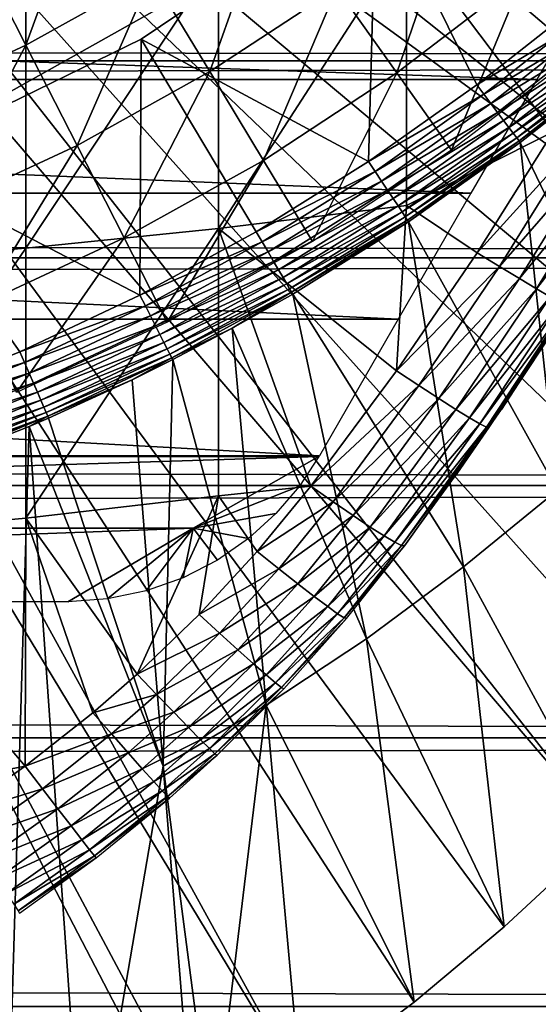
# Model space of a CAD drawing. Extents: x 0 to 764, y 0 to 1505.
# Drawn here: x 688 to 692, y 75 to 82 of the extents above; entities that cross this region are included whole.
import ezdxf

# ---------------------------------------------------------------- set-up
doc = ezdxf.new("R2010")
doc.units = 0
doc.header["$MEASUREMENT"] = 0
doc.layers.get('0').update_dxf_attribs({"linetype": 'CONTINUOUS'})

msp = doc.modelspace()

# ---------------------------------------------------------------- linework, layer by layer
for points in [[(685.054321, 88.138458, 0.052415), (696.095276, 81.703194, 0.052415), (684.81488, 87.625031, 0.052415)], [(685.054321, 88.138458, 0.052415), (696.53772, 82.595833, 0.052415), (696.095276, 81.703194, 0.052415)], [(684.81488, 87.625031, 0.052415), (695.116272, 80.009338, 0.052415), (684.489929, 87.160942, 0.052415)], [(696.095276, 81.703194, 0.052415), (695.618896, 80.836647, 0.052415), (684.81488, 87.625031, 0.052415)], [(684.81488, 87.625031, 0.052415), (695.618896, 80.836647, 0.052415), (695.116272, 80.009338, 0.052415)], [(684.489929, 87.160942, 0.052415), (694.541687, 79.154007, 0.052415), (684.089417, 86.760399, 0.052415)], [(684.489929, 87.160942, 0.052415), (695.116272, 80.009338, 0.052415), (694.541687, 79.154007, 0.052415)], [(684.089417, 86.760399, 0.052415), (692.213013, 76.415901, 0.052415), (683.625305, 86.43544, 0.052415)], [(684.089417, 86.760399, 0.052415), (694.541687, 79.154007, 0.052415), (694.018799, 78.446747, 0.052415)], [(684.089417, 86.760399, 0.052415), (694.018799, 78.446747, 0.052415), (693.472229, 77.770111, 0.052415)], [(693.472229, 77.770111, 0.052415), (692.811279, 77.026367, 0.052415), (684.089417, 86.760399, 0.052415)], [(684.089417, 86.760399, 0.052415), (692.811279, 77.026367, 0.052415), (692.213013, 76.415901, 0.052415)], [(690.100708, 74.65696, 0.052415), (683.111877, 86.19606, 0.052415), (683.625305, 86.43544, 0.052415)], [(690.100708, 74.65696, 0.052415), (683.625305, 86.43544, 0.052415), (690.882202, 75.24192, 0.052415)], [(683.625305, 86.43544, 0.052415), (692.213013, 76.415901, 0.052415), (691.50238, 75.759407, 0.052415)], [(683.625305, 86.43544, 0.052415), (691.50238, 75.759407, 0.052415), (690.882202, 75.24192, 0.052415)], [(683.111877, 86.19606, 0.052415), (689.493896, 74.250343, 0.052415), (689.367798, 74.17083, 0.052415)], [(689.493896, 74.250343, 0.052415), (683.111877, 86.19606, 0.052415), (690.100708, 74.65696, 0.052415)], [(689.367798, 74.17083, 0.052415), (688.614807, 73.73011, 0.052415), (683.111877, 86.19606, 0.052415)], [(683.111877, 86.19606, 0.052415), (688.614807, 73.73011, 0.052415), (688.059814, 73.44091, 0.052415)], [(688.206421, 81.83503, 58.629669), (687.828308, 82.576157, 57.776089), (688.641418, 83.028793, 57.776089)], [(688.206421, 81.83503, 58.629669), (688.641418, 83.028793, 57.776089), (689.072205, 82.316994, 58.629669)], [(692.051086, 81.809036, 61.486061), (691.636108, 82.312576, 60.488522), (692.458191, 83.04203, 60.488522)], [(689.000305, 81.875679, 50.052422), (690.568115, 81.033234, 50.052422), (690.619629, 82.96788, 50.052422)], [(689.000305, 81.875679, 5.052418), (689.000305, 81.875679, 50.052422), (690.619629, 82.96788, 5.052418)], [(690.619629, 82.96788, 5.052418), (689.000305, 81.875679, 50.052422), (690.619629, 82.96788, 50.052422)], [(690.619629, 82.96788, 50.052422), (690.568115, 81.033234, 50.052422), (691.313782, 81.562401, 50.052422)], [(692.509399, 82.562332, 50.052422), (690.619629, 82.96788, 50.052422), (691.810608, 81.953407, 50.052422)], [(690.619629, 82.96788, 50.052422), (691.313782, 81.562401, 50.052422), (691.810608, 81.953407, 50.052422)], [(689.473694, 81.653709, 59.535069), (689.072205, 82.316994, 58.629669), (689.900818, 82.860588, 58.629669)], [(689.473694, 81.653709, 59.535069), (689.900818, 82.860588, 58.629669), (690.349304, 82.22818, 59.535069)], [(690.763184, 81.644653, 60.488522), (690.349304, 82.22818, 59.535069), (691.180908, 82.864517, 59.535069)], [(690.763184, 81.644653, 60.488522), (691.180908, 82.864517, 59.535069), (691.636108, 82.312576, 60.488522)], [(41.067299, 81.726547, 74.18013), (722.933289, 81.726547, 74.18013), (722.933289, 82.826378, 72.609467)], [(41.067299, 81.726547, 74.18013), (722.933289, 82.826378, 72.609467), (41.067299, 82.826378, 72.609467)], [(41.067299, 82.826378, 61.60947), (722.933289, 82.826378, 61.60947), (722.933289, 81.726547, 60.038799)], [(41.067299, 82.826378, 61.60947), (722.933289, 81.726547, 60.038799), (41.067299, 81.726547, 60.038799)], [(690.830383, 82.577232, 85.720261), (691.840515, 81.238632, 84.83342), (692.09198, 82.736488, 85.140358)], [(687.307983, 81.416962, 58.629669), (687.828308, 82.576157, 57.776089), (688.206421, 81.83503, 58.629669)], [(689.533081, 82.439537, 86.221733), (689.533081, 80.571289, 85.663719), (690.830383, 82.577232, 85.720261)], [(690.830383, 82.577232, 85.720261), (689.533081, 80.571289, 85.663719), (690.830383, 80.73127, 85.168892)], [(690.830383, 82.577232, 85.720261), (690.830383, 80.73127, 85.168892), (691.840515, 81.238632, 84.83342)], [(688.205383, 82.324028, 86.642754), (688.205383, 80.437057, 86.079163), (689.533081, 82.439537, 86.221733)], [(689.533081, 82.439537, 86.221733), (688.205383, 80.437057, 86.079163), (689.533081, 80.571289, 85.663719)], [(686.8526, 82.231041, 86.981621), (686.8526, 80.329063, 86.413551), (688.205383, 82.324028, 86.642754)], [(688.205383, 82.324028, 86.642754), (686.8526, 80.329063, 86.413551), (688.205383, 80.437057, 86.079163)], [(688.031311, 81.47657, 58.901272), (688.031311, 81.47657, 14.10947), (689.583191, 82.350609, 14.10947)], [(688.031311, 81.47657, 58.901272), (689.583191, 82.350609, 14.10947), (689.583191, 82.350609, 58.901272)], [(688.558777, 81.144333, 59.535069), (688.206421, 81.83503, 58.629669), (689.072205, 82.316994, 58.629669)], [(688.558777, 81.144333, 59.535069), (689.072205, 82.316994, 58.629669), (689.473694, 81.653709, 59.535069)], [(691.140686, 81.112381, 61.486061), (690.763184, 81.644653, 60.488522), (691.636108, 82.312576, 60.488522)], [(691.140686, 81.112381, 61.486061), (691.636108, 82.312576, 60.488522), (692.051086, 81.809036, 61.486061)], [(671.872986, 82.292908, 77.361137), (692.127625, 82.292908, 77.361137), (691.727295, 81.599586, 78.284912)], [(671.872986, 82.292908, 77.361137), (691.727295, 81.599586, 78.284912), (672.273193, 81.599586, 78.284912)], [(689.844177, 81.041687, 60.488522), (689.473694, 81.653709, 59.535069), (690.349304, 82.22818, 59.535069)], [(689.844177, 81.041687, 60.488522), (690.349304, 82.22818, 59.535069), (690.763184, 81.644653, 60.488522)], [(691.862915, 81.889633, 50.04557), (691.810608, 81.953407, 50.052422), (691.313782, 81.562401, 50.052422)], [(688.992798, 80.112343, 50.052422), (689.000305, 81.875679, 50.052422), (687.244812, 81.019524, 50.052422)], [(687.244812, 81.019524, 5.052418), (687.244812, 81.019524, 50.052422), (689.000305, 81.875679, 5.052418)], [(689.000305, 81.875679, 5.052418), (687.244812, 81.019524, 50.052422), (689.000305, 81.875679, 50.052422)], [(687.609314, 80.702538, 59.535069), (687.307983, 81.416962, 58.629669), (688.206421, 81.83503, 58.629669)], [(687.609314, 80.702538, 59.535069), (688.206421, 81.83503, 58.629669), (688.558777, 81.144333, 59.535069)], [(688.992798, 80.112343, 50.052422), (689.794189, 80.549721, 50.052422), (689.000305, 81.875679, 50.052422)], [(689.000305, 81.875679, 50.052422), (689.794189, 80.549721, 50.052422), (690.568115, 81.033234, 50.052422)], [(691.862915, 81.889633, 50.04557), (691.313782, 81.562401, 50.052422), (691.363281, 81.496719, 50.045609)], [(691.363281, 81.496719, 50.045609), (691.913818, 81.827637, 50.025219), (691.862915, 81.889633, 50.04557)], [(691.363281, 81.496719, 50.045609), (691.411499, 81.432938, 50.02536), (691.913818, 81.827637, 50.025219)], [(691.411499, 81.432938, 50.02536), (691.961792, 81.769112, 49.99192), (691.913818, 81.827637, 50.025219)], [(691.411499, 81.432938, 50.02536), (691.457092, 81.372498, 49.992229), (691.961792, 81.769112, 49.99192)], [(691.457092, 81.372498, 49.992229), (692.005676, 81.715584, 49.946579), (691.961792, 81.769112, 49.99192)], [(41.067299, 80.370659, 75.53595), (722.933289, 80.370659, 75.53595), (722.933289, 81.726547, 74.18013)], [(41.067299, 80.370659, 75.53595), (722.933289, 81.726547, 74.18013), (41.067299, 81.726547, 74.18013)], [(41.067299, 81.726547, 60.038799), (722.933289, 81.726547, 60.038799), (722.933289, 80.370659, 58.68298)], [(41.067299, 81.726547, 60.038799), (722.933289, 80.370659, 58.68298), (41.067299, 80.370659, 58.68298)], [(691.457092, 81.372498, 49.992229), (691.498718, 81.317421, 49.947109), (692.005676, 81.715584, 49.946579)], [(691.498718, 81.317421, 49.947109), (692.044312, 81.668617, 49.89045), (692.005676, 81.715584, 49.946579)], [(688.883911, 80.507042, 60.488522), (688.558777, 81.144333, 59.535069), (689.473694, 81.653709, 59.535069)], [(688.883911, 80.507042, 60.488522), (689.473694, 81.653709, 59.535069), (689.844177, 81.041687, 60.488522)], [(690.182129, 80.483437, 61.486061), (689.844177, 81.041687, 60.488522), (690.763184, 81.644653, 60.488522)], [(690.182129, 80.483437, 61.486061), (690.763184, 81.644653, 60.488522), (691.140686, 81.112381, 61.486061)], [(691.498718, 81.317421, 49.947109), (691.535278, 81.268913, 49.891251), (692.044312, 81.668617, 49.89045)], [(691.535278, 81.268913, 49.891251), (692.076416, 81.629402, 49.825062), (692.044312, 81.668617, 49.89045)], [(691.535278, 81.268913, 49.891251), (691.565918, 81.228378, 49.826149), (692.076416, 81.629402, 49.825062)], [(691.565918, 81.228378, 49.826149), (692.101318, 81.599121, 49.752201), (692.076416, 81.629402, 49.825062)], [(672.273193, 81.599586, 78.284912), (691.727295, 81.599586, 78.284912), (691.274292, 80.814957, 79.13237)], [(672.273193, 81.599586, 78.284912), (691.274292, 80.814957, 79.13237), (672.726318, 80.814957, 79.13237)], [(691.363281, 81.496719, 50.045609), (691.313782, 81.562401, 50.052422), (690.568115, 81.033234, 50.052422)], [(691.565918, 81.228378, 49.826149), (691.5896, 81.197021, 49.753601), (692.101318, 81.599121, 49.752201)], [(691.5896, 81.197021, 49.753601), (692.118286, 81.578491, 49.67387), (692.101318, 81.599121, 49.752201)], [(691.5896, 81.197021, 49.753601), (691.605713, 81.175568, 49.67556), (692.118286, 81.578491, 49.67387)], [(691.605713, 81.175568, 49.67556), (692.12677, 81.568123, 49.59222), (692.118286, 81.578491, 49.67387)], [(691.605713, 81.175568, 49.67556), (691.614014, 81.164719, 49.594181), (692.12677, 81.568123, 49.59222)], [(692.494202, 79.334381, 24.98118), (692.12677, 81.568123, 49.59222), (691.614014, 81.164719, 49.594181)], [(691.363281, 81.496719, 50.045609), (690.568115, 81.033234, 50.052422), (690.613525, 80.965042, 50.045658)], [(690.613525, 80.965042, 50.045658), (691.411499, 81.432938, 50.02536), (691.363281, 81.496719, 50.045609)], [(690.613525, 80.965042, 50.045658), (690.657715, 80.898643, 50.025558), (691.411499, 81.432938, 50.02536)], [(690.657715, 80.898643, 50.025558), (691.457092, 81.372498, 49.992229), (691.411499, 81.432938, 50.02536)], [(690.657715, 80.898643, 50.025558), (690.699524, 80.835938, 49.992661), (691.457092, 81.372498, 49.992229)], [(690.699524, 80.835938, 49.992661), (691.498718, 81.317421, 49.947109), (691.457092, 81.372498, 49.992229)], [(690.699524, 80.835938, 49.992661), (690.737793, 80.778603, 49.947868), (691.498718, 81.317421, 49.947109)], [(690.737793, 80.778603, 49.947868), (691.535278, 81.268913, 49.891251), (691.498718, 81.317421, 49.947109)], [(690.737793, 80.778603, 49.947868), (690.771423, 80.72805, 49.892368), (691.535278, 81.268913, 49.891251)], [(690.771423, 80.72805, 49.892368), (691.565918, 81.228378, 49.826149), (691.535278, 81.268913, 49.891251)], [(690.771423, 80.72805, 49.892368), (690.799622, 80.685852, 49.82769), (691.565918, 81.228378, 49.826149)], [(690.799622, 80.685852, 49.82769), (691.5896, 81.197021, 49.753601), (691.565918, 81.228378, 49.826149)], [(691.840515, 81.238632, 84.83342), (690.830383, 80.73127, 85.168892), (691.316772, 80.405472, 84.83007)], [(691.316772, 80.405472, 84.83007), (691.994995, 81.14994, 84.705994), (691.840515, 81.238632, 84.83342)], [(690.799622, 80.685852, 49.82769), (690.821411, 80.652946, 49.755562), (691.5896, 81.197021, 49.753601)], [(690.821411, 80.652946, 49.755562), (691.605713, 81.175568, 49.67556), (691.5896, 81.197021, 49.753601)], [(690.821411, 80.652946, 49.755562), (690.836487, 80.630417, 49.67794), (691.605713, 81.175568, 49.67556)], [(690.836487, 80.630417, 49.67794), (691.614014, 81.164719, 49.594181), (691.605713, 81.175568, 49.67556)], [(690.836487, 80.630417, 49.67794), (690.844299, 80.618736, 49.59692), (691.614014, 81.164719, 49.594181)], [(691.870728, 78.76992, 24.98118), (691.614014, 81.164719, 49.594181), (690.844299, 80.618736, 49.59692)], [(691.471313, 80.310341, 84.703163), (691.994995, 81.14994, 84.705994), (691.316772, 80.405472, 84.83007)], [(691.471313, 80.310341, 84.703163), (692.131775, 81.071854, 84.554008), (691.994995, 81.14994, 84.705994)], [(692.494202, 79.334381, 24.98118), (691.614014, 81.164719, 49.594181), (691.870728, 78.76992, 24.98118)], [(687.88739, 80.043442, 60.488522), (687.609314, 80.702538, 59.535069), (688.558777, 81.144333, 59.535069)], [(687.88739, 80.043442, 60.488522), (688.558777, 81.144333, 59.535069), (688.883911, 80.507042, 60.488522)], [(687.244812, 81.019524, 50.052422), (687.308899, 79.379799, 50.052422), (688.164307, 79.722054, 50.052422)], [(687.244812, 81.019524, 50.052422), (688.164307, 79.722054, 50.052422), (688.992798, 80.112343, 50.052422)], [(689.180481, 79.925781, 61.486061), (688.883911, 80.507042, 60.488522), (689.844177, 81.041687, 60.488522)], [(689.180481, 79.925781, 61.486061), (689.844177, 81.041687, 60.488522), (690.182129, 80.483437, 61.486061)], [(690.613525, 80.965042, 50.045658), (690.568115, 81.033234, 50.052422), (689.794189, 80.549721, 50.052422)], [(691.608582, 80.226662, 84.550941), (692.131775, 81.071854, 84.554008), (691.471313, 80.310341, 84.703163)], [(691.608582, 80.226662, 84.550941), (692.248108, 81.005692, 84.380699), (692.131775, 81.071854, 84.554008)], [(690.613525, 80.965042, 50.045658), (689.794189, 80.549721, 50.052422), (689.835388, 80.479149, 50.0457)], [(689.835388, 80.479149, 50.0457), (690.657715, 80.898643, 50.025558), (690.613525, 80.965042, 50.045658)], [(691.725708, 80.156326, 84.376717), (692.248108, 81.005692, 84.380699), (691.608582, 80.226662, 84.550941)], [(691.725708, 80.156326, 84.376717), (692.341492, 80.953117, 84.189774), (692.248108, 81.005692, 84.380699)], [(691.820007, 80.100662, 84.184288), (692.341492, 80.953117, 84.189774), (691.725708, 80.156326, 84.376717)], [(689.835388, 80.479149, 50.0457), (689.875488, 80.410599, 50.025749), (690.657715, 80.898643, 50.025558)], [(689.875488, 80.410599, 50.025749), (690.699524, 80.835938, 49.992661), (690.657715, 80.898643, 50.025558)], [(672.726318, 80.814957, 79.13237), (691.274292, 80.814957, 79.13237), (690.773315, 79.947227, 79.894508)], [(672.726318, 80.814957, 79.13237), (690.773315, 79.947227, 79.894508), (673.227295, 79.947227, 79.894508)], [(689.875488, 80.410599, 50.025749), (689.913391, 80.345749, 49.99308), (690.699524, 80.835938, 49.992661)], [(689.913391, 80.345749, 49.99308), (690.737793, 80.778603, 49.947868), (690.699524, 80.835938, 49.992661)], [(689.913391, 80.345749, 49.99308), (689.94812, 80.286263, 49.948582), (690.737793, 80.778603, 49.947868)], [(689.94812, 80.286263, 49.948582), (690.771423, 80.72805, 49.892368), (690.737793, 80.778603, 49.947868)], [(690.759888, 79.591164, 84.815407), (690.830383, 80.73127, 85.168892), (689.533081, 80.571289, 85.663719)], [(689.94812, 80.286263, 49.948582), (689.978699, 80.234047, 49.89344), (690.771423, 80.72805, 49.892368)], [(689.978699, 80.234047, 49.89344), (690.799622, 80.685852, 49.82769), (690.771423, 80.72805, 49.892368)], [(689.978699, 80.234047, 49.89344), (690.004272, 80.190178, 49.82914), (690.799622, 80.685852, 49.82769)], [(690.004272, 80.190178, 49.82914), (690.821411, 80.652946, 49.755562), (690.799622, 80.685852, 49.82769)], [(691.316772, 80.405472, 84.83007), (690.830383, 80.73127, 85.168892), (690.759888, 79.591164, 84.815407)], [(690.004272, 80.190178, 49.82914), (690.024292, 80.155968, 49.75742), (690.821411, 80.652946, 49.755562)], [(690.024292, 80.155968, 49.75742), (690.836487, 80.630417, 49.67794), (690.821411, 80.652946, 49.755562)], [(690.024292, 80.155968, 49.75742), (690.038086, 80.13237, 49.680191), (690.836487, 80.630417, 49.67794)], [(690.038086, 80.13237, 49.680191), (690.844299, 80.618736, 49.59692), (690.836487, 80.630417, 49.67794)], [(690.038086, 80.13237, 49.680191), (690.04541, 80.119972, 49.599529), (690.844299, 80.618736, 49.59692)], [(691.223694, 78.239677, 24.98118), (690.844299, 80.618736, 49.59692), (690.04541, 80.119972, 49.599529)], [(691.870728, 78.76992, 24.98118), (690.844299, 80.618736, 49.59692), (691.223694, 78.239677, 24.98118)], [(688.205383, 80.437057, 86.079163), (688.205383, 78.577164, 85.431908), (689.533081, 80.571289, 85.663719)], [(689.533081, 80.571289, 85.663719), (688.205383, 78.577164, 85.431908), (689.533081, 78.729874, 85.022873)], [(689.835388, 80.479149, 50.0457), (689.794189, 80.549721, 50.052422), (688.992798, 80.112343, 50.052422)], [(690.759888, 79.591164, 84.815407), (689.533081, 80.571289, 85.663719), (690.169922, 78.796028, 84.787849)], [(689.533081, 80.571289, 85.663719), (689.533081, 78.729874, 85.022873), (690.169922, 78.796028, 84.787849)], [(688.140991, 79.442139, 61.486061), (687.88739, 80.043442, 60.488522), (688.883911, 80.507042, 60.488522)], [(688.140991, 79.442139, 61.486061), (688.883911, 80.507042, 60.488522), (689.180481, 79.925781, 61.486061)], [(689.835388, 80.479149, 50.0457), (688.992798, 80.112343, 50.052422), (689.029602, 80.039864, 50.04575)], [(689.029602, 80.039864, 50.04575), (689.875488, 80.410599, 50.025749), (689.835388, 80.479149, 50.0457)], [(686.8526, 80.329063, 86.413551), (686.8526, 78.454262, 85.761139), (688.205383, 80.437057, 86.079163)], [(688.205383, 80.437057, 86.079163), (686.8526, 78.454262, 85.761139), (688.205383, 78.577164, 85.431908)], [(689.029602, 80.039864, 50.04575), (689.065491, 79.96917, 50.025921), (689.875488, 80.410599, 50.025749)], [(689.065491, 79.96917, 50.025921), (689.913391, 80.345749, 49.99308), (689.875488, 80.410599, 50.025749)], [(690.759888, 79.591164, 84.815407), (691.471313, 80.310341, 84.703163), (691.316772, 80.405472, 84.83007)], [(41.067299, 78.800079, 76.63575), (722.933289, 78.800079, 76.63575), (722.933289, 80.370659, 75.53595)], [(41.067299, 78.800079, 76.63575), (722.933289, 80.370659, 75.53595), (41.067299, 80.370659, 75.53595)], [(41.067299, 80.370659, 58.68298), (722.933289, 80.370659, 58.68298), (722.933289, 78.800079, 57.583191)], [(41.067299, 80.370659, 58.68298), (722.933289, 78.800079, 57.583191), (41.067299, 78.800079, 57.583191)], [(689.065491, 79.96917, 50.025921), (689.099426, 79.902412, 49.993462), (689.913391, 80.345749, 49.99308)], [(689.099426, 79.902412, 49.993462), (689.94812, 80.286263, 49.948582), (689.913391, 80.345749, 49.99308)], [(689.099426, 79.902412, 49.993462), (689.130493, 79.841141, 49.949242), (689.94812, 80.286263, 49.948582)], [(689.130493, 79.841141, 49.949242), (689.978699, 80.234047, 49.89344), (689.94812, 80.286263, 49.948582)], [(690.914185, 79.489594, 84.689087), (691.471313, 80.310341, 84.703163), (690.759888, 79.591164, 84.815407)], [(690.914185, 79.489594, 84.689087), (691.608582, 80.226662, 84.550941), (691.471313, 80.310341, 84.703163)], [(689.130493, 79.841141, 49.949242), (689.157898, 79.787247, 49.894428), (689.978699, 80.234047, 49.89344)], [(689.157898, 79.787247, 49.894428), (690.004272, 80.190178, 49.82914), (689.978699, 80.234047, 49.89344)], [(691.051819, 79.400421, 84.536697), (691.608582, 80.226662, 84.550941), (690.914185, 79.489594, 84.689087)], [(691.051819, 79.400421, 84.536697), (691.725708, 80.156326, 84.376717), (691.608582, 80.226662, 84.550941)], [(691.483704, 79.324722, 80.35276), (692.071899, 80.229401, 83.544853), (691.159729, 78.859093, 80.654671)], [(691.159729, 78.859093, 80.654671), (692.071899, 80.229401, 83.544853), (691.94873, 80.033058, 83.541138)], [(691.787598, 79.781891, 80.022774), (692.071899, 80.229401, 83.544853), (691.483704, 79.324722, 80.35276)], [(689.157898, 79.787247, 49.894428), (689.180908, 79.741951, 49.830502), (690.004272, 80.190178, 49.82914)], [(689.180908, 79.741951, 49.830502), (690.024292, 80.155968, 49.75742), (690.004272, 80.190178, 49.82914)], [(689.180908, 79.741951, 49.830502), (689.198914, 79.706429, 49.759159), (690.024292, 80.155968, 49.75742)], [(689.198914, 79.706429, 49.759159), (690.038086, 80.13237, 49.680191), (690.024292, 80.155968, 49.75742)], [(689.198914, 79.706429, 49.759159), (689.211426, 79.68187, 49.682289), (690.038086, 80.13237, 49.680191)], [(689.211426, 79.68187, 49.682289), (689.628479, 79.884651, 49.600788), (690.038086, 80.13237, 49.680191)], [(690.038086, 80.13237, 49.680191), (689.628479, 79.884651, 49.600788), (690.04541, 80.119972, 49.599529)], [(691.169617, 79.325798, 84.361641), (691.725708, 80.156326, 84.376717), (691.051819, 79.400421, 84.536697)], [(691.169617, 79.325798, 84.361641), (691.820007, 80.100662, 84.184288), (691.725708, 80.156326, 84.376717)], [(689.029602, 80.039864, 50.04575), (688.992798, 80.112343, 50.052422), (688.164307, 79.722054, 50.052422)], [(690.554199, 77.745079, 24.98118), (690.04541, 80.119972, 49.599529), (689.628479, 79.884651, 49.600788)], [(691.223694, 78.239677, 24.98118), (690.04541, 80.119972, 49.599529), (690.554199, 77.745079, 24.98118)], [(691.265015, 79.26738, 84.167801), (691.820007, 80.100662, 84.184288), (691.169617, 79.325798, 84.361641)], [(691.265015, 79.26738, 84.167801), (691.889587, 80.061081, 83.977859), (691.820007, 80.100662, 84.184288)], [(689.029602, 80.039864, 50.04575), (688.164307, 79.722054, 50.052422), (688.196716, 79.647659, 50.045792)], [(688.196716, 79.647659, 50.045792), (689.065491, 79.96917, 50.025921), (689.029602, 80.039864, 50.04575)], [(691.159729, 78.859093, 80.654671), (691.94873, 80.033058, 83.541138), (691.398193, 79.199669, 83.518303)], [(691.335876, 79.226257, 83.959511), (691.889587, 80.061081, 83.977859), (691.265015, 79.26738, 84.167801)], [(691.335876, 79.226257, 83.959511), (691.9328, 80.038429, 83.761902), (691.889587, 80.061081, 83.977859)], [(691.380615, 79.203491, 83.741386), (691.9328, 80.038429, 83.761902), (691.335876, 79.226257, 83.959511)], [(691.380615, 79.203491, 83.741386), (691.94873, 80.033058, 83.541138), (691.9328, 80.038429, 83.761902)], [(691.398193, 79.199669, 83.518303), (691.94873, 80.033058, 83.541138), (691.380615, 79.203491, 83.741386)], [(673.227295, 79.947227, 79.894508), (690.773315, 79.947227, 79.894508), (690.229614, 79.005478, 80.563263)], [(673.227295, 79.947227, 79.894508), (690.229614, 79.005478, 80.563263), (673.770996, 79.005478, 80.563263)], [(688.196716, 79.647659, 50.045792), (688.22821, 79.575302, 50.026081), (689.065491, 79.96917, 50.025921)], [(688.22821, 79.575302, 50.026081), (689.099426, 79.902412, 49.993462), (689.065491, 79.96917, 50.025921)], [(688.22821, 79.575302, 50.026081), (688.257996, 79.506752, 49.99382), (689.099426, 79.902412, 49.993462)], [(688.257996, 79.506752, 49.99382), (689.130493, 79.841141, 49.949242), (689.099426, 79.902412, 49.993462)], [(689.211426, 79.68187, 49.682289), (689.218079, 79.668762, 49.601971), (689.628479, 79.884651, 49.600788)], [(689.218079, 79.668762, 49.601971), (689.863098, 77.287201, 24.98118), (689.628479, 79.884651, 49.600788)], [(690.554199, 77.745079, 24.98118), (689.628479, 79.884651, 49.600788), (689.863098, 77.287201, 24.98118)], [(688.257996, 79.506752, 49.99382), (688.2854, 79.443932, 49.949848), (689.130493, 79.841141, 49.949242)], [(688.2854, 79.443932, 49.949848), (689.157898, 79.787247, 49.894428), (689.130493, 79.841141, 49.949242)], [(688.2854, 79.443932, 49.949848), (688.309509, 79.388496, 49.895351), (689.157898, 79.787247, 49.894428)], [(688.309509, 79.388496, 49.895351), (689.180908, 79.741951, 49.830502), (689.157898, 79.787247, 49.894428)], [(688.309509, 79.388496, 49.895351), (688.329773, 79.341888, 49.831749), (689.180908, 79.741951, 49.830502)], [(688.329773, 79.341888, 49.831749), (689.198914, 79.706429, 49.759159), (689.180908, 79.741951, 49.830502)], [(688.196716, 79.647659, 50.045792), (688.164307, 79.722054, 50.052422), (687.308899, 79.379799, 50.052422)], [(688.329773, 79.341888, 49.831749), (688.345703, 79.30529, 49.76075), (689.198914, 79.706429, 49.759159)], [(688.345703, 79.30529, 49.76075), (689.211426, 79.68187, 49.682289), (689.198914, 79.706429, 49.759159)], [(688.345703, 79.30529, 49.76075), (688.356812, 79.279778, 49.684231), (689.211426, 79.68187, 49.682289)], [(688.356812, 79.279778, 49.684231), (688.938293, 79.530243, 49.60273), (689.211426, 79.68187, 49.682289)], [(689.211426, 79.68187, 49.682289), (688.938293, 79.530243, 49.60273), (689.218079, 79.668762, 49.601971)], [(689.218079, 79.668762, 49.601971), (688.938293, 79.530243, 49.60273), (689.151672, 76.867104, 24.98118)], [(689.151672, 76.867104, 24.98118), (689.863098, 77.287201, 24.98118), (689.218079, 79.668762, 49.601971)], [(688.196716, 79.647659, 50.045792), (687.308899, 79.379799, 50.052422), (687.33667, 79.303864, 50.04583)], [(687.33667, 79.303864, 50.04583), (688.22821, 79.575302, 50.026081), (688.196716, 79.647659, 50.045792)], [(690.169922, 78.796028, 84.787849), (690.914185, 79.489594, 84.689087), (690.759888, 79.591164, 84.815407)], [(687.33667, 79.303864, 50.04583), (687.36377, 79.229828, 50.02623), (688.22821, 79.575302, 50.026081)], [(687.36377, 79.229828, 50.02623), (688.257996, 79.506752, 49.99382), (688.22821, 79.575302, 50.026081)], [(688.356812, 79.279778, 49.684231), (688.362671, 79.266068, 49.60421), (688.938293, 79.530243, 49.60273)], [(689.151672, 76.867104, 24.98118), (688.938293, 79.530243, 49.60273), (688.362671, 79.266068, 49.60421)], [(687.36377, 79.229828, 50.02623), (687.389404, 79.159859, 49.994141), (688.257996, 79.506752, 49.99382)], [(687.389404, 79.159859, 49.994141), (688.2854, 79.443932, 49.949848), (688.257996, 79.506752, 49.99382)], [(690.323792, 78.688026, 84.66217), (690.914185, 79.489594, 84.689087), (690.169922, 78.796028, 84.787849)], [(690.323792, 78.688026, 84.66217), (691.051819, 79.400421, 84.536697), (690.914185, 79.489594, 84.689087)], [(687.389404, 79.159859, 49.994141), (687.412903, 79.095596, 49.950401), (688.2854, 79.443932, 49.949848)], [(687.412903, 79.095596, 49.950401), (688.309509, 79.388496, 49.895351), (688.2854, 79.443932, 49.949848)], [(687.412903, 79.095596, 49.950401), (687.433594, 79.038857, 49.896172), (688.309509, 79.388496, 49.895351)], [(687.433594, 79.038857, 49.896172), (688.329773, 79.341888, 49.831749), (688.309509, 79.388496, 49.895351)], [(690.461487, 78.593491, 84.509689), (691.051819, 79.400421, 84.536697), (690.323792, 78.688026, 84.66217)], [(690.461487, 78.593491, 84.509689), (691.169617, 79.325798, 84.361641), (691.051819, 79.400421, 84.536697)], [(687.433594, 79.038857, 49.896172), (687.451111, 78.991058, 49.832878), (688.329773, 79.341888, 49.831749)], [(687.451111, 78.991058, 49.832878), (688.345703, 79.30529, 49.76075), (688.329773, 79.341888, 49.831749)], [(690.580017, 78.514809, 84.333893), (691.169617, 79.325798, 84.361641), (690.461487, 78.593491, 84.509689)], [(690.580017, 78.514809, 84.333893), (691.265015, 79.26738, 84.167801), (691.169617, 79.325798, 84.361641)], [(687.451111, 78.991058, 49.832878), (687.464783, 78.953621, 49.762192), (688.345703, 79.30529, 49.76075)], [(687.464783, 78.953621, 49.762192), (688.356812, 79.279778, 49.684231), (688.345703, 79.30529, 49.76075)], [(687.464783, 78.953621, 49.762192), (687.474426, 78.927277, 49.68597), (688.356812, 79.279778, 49.684231)], [(688.356812, 79.279778, 49.684231), (687.474426, 78.927277, 49.68597), (687.479614, 78.912971, 49.606239)], [(687.479614, 78.912971, 49.606239), (688.229187, 79.208733, 49.604542), (688.356812, 79.279778, 49.684231)], [(688.356812, 79.279778, 49.684231), (688.229187, 79.208733, 49.604542), (688.362671, 79.266068, 49.60421)], [(689.151672, 76.867104, 24.98118), (688.362671, 79.266068, 49.60421), (688.229187, 79.208733, 49.604542)], [(690.676514, 78.453537, 84.138748), (691.265015, 79.26738, 84.167801), (690.580017, 78.514809, 84.333893)], [(690.676514, 78.453537, 84.138748), (691.335876, 79.226257, 83.959511), (691.265015, 79.26738, 84.167801)], [(688.059814, 73.44091, 0.052415), (688.229187, 79.208733, 49.604542), (687.479614, 78.912971, 49.606239)], [(688.614807, 73.73011, 0.052415), (688.229187, 79.208733, 49.604542), (688.059814, 73.44091, 0.052415)], [(688.614807, 73.73011, 0.052415), (689.151672, 76.867104, 24.98118), (688.229187, 79.208733, 49.604542)], [(690.748779, 78.411102, 83.928711), (691.335876, 79.226257, 83.959511), (690.676514, 78.453537, 84.138748)], [(690.748779, 78.411102, 83.928711), (691.380615, 79.203491, 83.741386), (691.335876, 79.226257, 83.959511)], [(690.795288, 78.388451, 83.708542), (691.380615, 79.203491, 83.741386), (690.748779, 78.411102, 83.928711)], [(690.795288, 78.388451, 83.708542), (691.398193, 79.199669, 83.518303), (691.380615, 79.203491, 83.741386)], [(690.81488, 78.386192, 83.483253), (691.398193, 79.199669, 83.518303), (690.795288, 78.388451, 83.708542)], [(690.81488, 78.386192, 83.483253), (690.81488, 78.386192, 80.929283), (691.398193, 79.199669, 83.518303)], [(691.398193, 79.199669, 83.518303), (690.81488, 78.386192, 80.929283), (691.159729, 78.859093, 80.654671)], [(673.770996, 79.005478, 80.563263), (690.229614, 79.005478, 80.563263), (690.226501, 79, 80.566742)], [(673.770996, 79.005478, 80.563263), (690.226501, 79, 80.566742), (673.774109, 79, 80.566742)], [(690.226501, 79, 80.566742), (674.640076, 78.507301, 80.861923), (673.774109, 79, 80.566742)], [(690.226501, 79, 80.566742), (689.360413, 78.507301, 80.861923), (674.640076, 78.507301, 80.861923)], [(690.09198, 78.79686, 80.692619), (689.360413, 78.507301, 80.861923), (690.226501, 79, 80.566742)], [(41.067299, 77.062248, 77.446083), (722.933289, 77.062248, 77.446083), (722.933289, 78.800079, 76.63575)], [(41.067299, 77.062248, 77.446083), (722.933289, 78.800079, 76.63575), (41.067299, 78.800079, 76.63575)], [(41.067299, 78.800079, 57.583191), (722.933289, 78.800079, 57.583191), (722.933289, 77.062248, 56.77285)], [(41.067299, 78.800079, 57.583191), (722.933289, 77.062248, 56.77285), (41.067299, 77.062248, 56.77285)], [(689.360413, 78.507301, 80.861923), (690.09198, 78.79686, 80.692619), (689.930176, 78.607681, 80.804512)], [(690.169922, 78.796028, 84.787849), (689.533081, 78.729874, 85.022873), (689.80127, 78.346489, 84.770912)], [(690.323792, 78.688026, 84.66217), (690.169922, 78.796028, 84.787849), (689.80127, 78.346489, 84.770912)], [(688.205383, 78.577164, 85.431908), (688.973511, 77.501419, 84.754112), (689.533081, 78.729874, 85.022873)], [(689.533081, 78.729874, 85.022873), (688.973511, 77.501419, 84.754112), (689.401001, 77.912933, 84.75988)], [(689.533081, 78.729874, 85.022873), (689.401001, 77.912933, 84.75988), (689.80127, 78.346489, 84.770912)], [(691.223694, 78.239677, 24.98118), (692.213013, 76.415901, 0.052415), (691.870728, 78.76992, 24.98118)], [(690.323792, 78.688026, 84.66217), (689.80127, 78.346489, 84.770912), (689.948914, 78.22776, 84.64547)], [(690.461487, 78.593491, 84.509689), (690.323792, 78.688026, 84.66217), (689.948914, 78.22776, 84.64547)], [(688.200989, 76.866867, 84.753967), (688.205383, 78.577164, 85.431908), (686.8526, 78.454262, 85.761139)], [(688.200989, 76.866867, 84.753967), (688.668701, 77.235703, 84.752777), (688.205383, 78.577164, 85.431908)], [(688.205383, 78.577164, 85.431908), (688.668701, 77.235703, 84.752777), (688.973511, 77.501419, 84.754112)], [(689.930176, 78.607681, 80.804512), (689.739685, 78.435059, 80.902351), (689.360413, 78.507301, 80.861923)], [(690.461487, 78.593491, 84.509689), (689.948914, 78.22776, 84.64547), (690.080872, 78.123207, 84.492867)], [(690.580017, 78.514809, 84.333893), (690.461487, 78.593491, 84.509689), (690.080872, 78.123207, 84.492867)], [(689.360413, 78.507301, 80.861923), (675.506226, 78.000069, 81.131439), (674.640076, 78.507301, 80.861923)], [(689.360413, 78.507301, 80.861923), (688.494385, 78.000069, 81.131439), (675.506226, 78.000069, 81.131439)], [(688.769287, 78.01902, 81.121948), (688.494385, 78.000069, 81.131439), (689.360413, 78.507301, 80.861923)], [(689.360413, 78.507301, 80.861923), (689.034729, 78.074463, 81.093987), (688.769287, 78.01902, 81.121948)], [(689.289978, 78.165047, 81.047401), (689.034729, 78.074463, 81.093987), (689.360413, 78.507301, 80.861923)], [(689.360413, 78.507301, 80.861923), (689.525879, 78.28653, 80.983299), (689.289978, 78.165047, 81.047401)], [(689.360413, 78.507301, 80.861923), (689.739685, 78.435059, 80.902351), (689.525879, 78.28653, 80.983299)], [(690.580017, 78.514809, 84.333893), (690.080872, 78.123207, 84.492867), (690.194275, 78.035347, 84.316612)], [(690.676514, 78.453537, 84.138748), (690.580017, 78.514809, 84.333893), (690.194275, 78.035347, 84.316612)], [(686.8526, 78.454262, 85.761139), (686.8526, 76.610573, 85.025688), (688.200989, 76.866867, 84.753967)], [(690.676514, 78.453537, 84.138748), (690.194275, 78.035347, 84.316612), (690.286499, 77.966331, 84.120743)], [(690.748779, 78.411102, 83.928711), (690.676514, 78.453537, 84.138748), (690.286499, 77.966331, 84.120743)], [(690.748779, 78.411102, 83.928711), (690.286499, 77.966331, 84.120743), (690.355286, 77.917458, 83.909752)], [(690.795288, 78.388451, 83.708542), (690.748779, 78.411102, 83.928711), (690.355286, 77.917458, 83.909752)], [(690.795288, 78.388451, 83.708542), (690.355286, 77.917458, 83.909752), (690.39917, 77.890038, 83.688477)], [(690.81488, 78.386192, 83.483253), (690.795288, 78.388451, 83.708542), (690.39917, 77.890038, 83.688477)], [(690.81488, 78.386192, 83.483253), (690.39917, 77.890038, 83.688477), (690.417175, 77.884666, 83.462021)], [(689.948914, 78.22776, 84.64547), (689.80127, 78.346489, 84.770912), (689.401001, 77.912933, 84.75988)], [(690.554199, 77.745079, 24.98118), (691.50238, 75.759407, 0.052415), (691.223694, 78.239677, 24.98118)], [(691.223694, 78.239677, 24.98118), (691.50238, 75.759407, 0.052415), (692.213013, 76.415901, 0.052415)], [(689.948914, 78.22776, 84.64547), (689.401001, 77.912933, 84.75988), (689.541687, 77.78347, 84.634743)], [(690.080872, 78.123207, 84.492867), (689.948914, 78.22776, 84.64547), (689.541687, 77.78347, 84.634743)], [(690.080872, 78.123207, 84.492867), (689.541687, 77.78347, 84.634743), (689.66748, 77.669258, 84.48204)], [(690.194275, 78.035347, 84.316612), (690.080872, 78.123207, 84.492867), (689.66748, 77.669258, 84.48204)], [(690.194275, 78.035347, 84.316612), (689.66748, 77.669258, 84.48204), (689.77533, 77.572578, 84.305313)], [(690.286499, 77.966331, 84.120743), (690.194275, 78.035347, 84.316612), (689.77533, 77.572578, 84.305313)], [(690.286499, 77.966331, 84.120743), (689.77533, 77.572578, 84.305313), (689.862793, 77.495934, 84.10865)], [(690.355286, 77.917458, 83.909752), (690.286499, 77.966331, 84.120743), (689.862793, 77.495934, 84.10865)], [(689.541687, 77.78347, 84.634743), (689.401001, 77.912933, 84.75988), (688.973511, 77.501419, 84.754112)], [(690.355286, 77.917458, 83.909752), (689.862793, 77.495934, 84.10865), (689.927795, 77.441101, 83.896629)], [(690.39917, 77.890038, 83.688477), (690.355286, 77.917458, 83.909752), (689.927795, 77.441101, 83.896629)], [(690.39917, 77.890038, 83.688477), (689.927795, 77.441101, 83.896629), (689.968994, 77.409149, 83.674156)], [(690.417175, 77.884666, 83.462021), (690.39917, 77.890038, 83.688477), (689.968994, 77.409149, 83.674156)], [(690.417175, 77.884666, 83.462021), (689.968994, 77.409149, 83.674156), (689.985229, 77.401039, 83.446411)], [(689.541687, 77.78347, 84.634743), (688.973511, 77.501419, 84.754112), (689.106812, 77.361816, 84.629349)], [(689.66748, 77.669258, 84.48204), (689.541687, 77.78347, 84.634743), (689.106812, 77.361816, 84.629349)], [(689.863098, 77.287201, 24.98118), (690.882202, 75.24192, 0.052415), (690.554199, 77.745079, 24.98118)], [(690.554199, 77.745079, 24.98118), (690.882202, 75.24192, 0.052415), (691.50238, 75.759407, 0.052415)], [(689.66748, 77.669258, 84.48204), (689.106812, 77.361816, 84.629349), (689.225891, 77.238083, 84.47657)], [(689.77533, 77.572578, 84.305313), (689.66748, 77.669258, 84.48204), (689.225891, 77.238083, 84.47657)], [(689.77533, 77.572578, 84.305313), (689.225891, 77.238083, 84.47657), (689.32782, 77.133179, 84.299362)], [(689.862793, 77.495934, 84.10865), (689.77533, 77.572578, 84.305313), (689.32782, 77.133179, 84.299362)], [(689.106812, 77.361816, 84.629349), (688.973511, 77.501419, 84.754112), (688.668701, 77.235703, 84.752777)], [(689.862793, 77.495934, 84.10865), (689.32782, 77.133179, 84.299362), (689.410278, 77.04937, 84.101883)], [(689.927795, 77.441101, 83.896629), (689.862793, 77.495934, 84.10865), (689.410278, 77.04937, 84.101883)], [(689.927795, 77.441101, 83.896629), (689.410278, 77.04937, 84.101883), (689.471313, 76.988823, 83.888771)], [(689.968994, 77.409149, 83.674156), (689.927795, 77.441101, 83.896629), (689.471313, 76.988823, 83.888771)], [(689.106812, 77.361816, 84.629349), (688.668701, 77.235703, 84.752777), (688.796692, 77.089432, 84.628288)], [(689.225891, 77.238083, 84.47657), (689.106812, 77.361816, 84.629349), (688.796692, 77.089432, 84.628288)], [(689.968994, 77.409149, 83.674156), (689.471313, 76.988823, 83.888771), (689.509521, 76.952698, 83.665039)], [(689.985229, 77.401039, 83.446411), (689.968994, 77.409149, 83.674156), (689.509521, 76.952698, 83.665039)], [(689.985229, 77.401039, 83.446411), (689.509521, 76.952698, 83.665039), (689.523987, 76.942207, 83.435921)], [(689.151672, 76.867104, 24.98118), (689.493896, 74.250343, 0.052415), (689.863098, 77.287201, 24.98118)], [(689.493896, 74.250343, 0.052415), (690.100708, 74.65696, 0.052415), (689.863098, 77.287201, 24.98118)], [(689.863098, 77.287201, 24.98118), (690.100708, 74.65696, 0.052415), (690.882202, 75.24192, 0.052415)], [(688.796692, 77.089432, 84.628288), (688.668701, 77.235703, 84.752777), (688.200989, 76.866867, 84.753967)], [(689.225891, 77.238083, 84.47657), (688.796692, 77.089432, 84.628288), (688.910889, 76.95961, 84.475471)], [(689.32782, 77.133179, 84.299362), (689.225891, 77.238083, 84.47657), (688.910889, 76.95961, 84.475471)], [(688.796692, 77.089432, 84.628288), (688.200989, 76.866867, 84.753967), (688.320679, 76.711304, 84.629921)], [(688.910889, 76.95961, 84.475471), (688.796692, 77.089432, 84.628288), (688.320679, 76.711304, 84.629921)], [(689.32782, 77.133179, 84.299362), (688.910889, 76.95961, 84.475471), (689.008606, 76.84922, 84.297943)], [(689.410278, 77.04937, 84.101883), (689.32782, 77.133179, 84.299362), (689.008606, 76.84922, 84.297943)], [(41.067299, 75.210213, 77.942352), (722.933289, 75.210213, 77.942352), (722.933289, 77.062248, 77.446083)], [(41.067299, 75.210213, 77.942352), (722.933289, 77.062248, 77.446083), (41.067299, 77.062248, 77.446083)], [(41.067299, 77.062248, 56.77285), (722.933289, 77.062248, 56.77285), (722.933289, 75.210213, 56.276581)], [(41.067299, 77.062248, 56.77285), (722.933289, 75.210213, 56.276581), (41.067299, 75.210213, 56.276581)], [(689.410278, 77.04937, 84.101883), (689.008606, 76.84922, 84.297943), (689.087524, 76.760887, 84.099899)], [(689.471313, 76.988823, 83.888771), (689.410278, 77.04937, 84.101883), (689.087524, 76.760887, 84.099899)], [(688.910889, 76.95961, 84.475471), (688.320679, 76.711304, 84.629921), (688.427429, 76.572899, 84.477058)], [(689.008606, 76.84922, 84.297943), (688.910889, 76.95961, 84.475471), (688.427429, 76.572899, 84.477058)], [(689.471313, 76.988823, 83.888771), (689.087524, 76.760887, 84.099899), (689.145691, 76.696632, 83.88604)], [(689.509521, 76.952698, 83.665039), (689.471313, 76.988823, 83.888771), (689.145691, 76.696632, 83.88604)], [(689.509521, 76.952698, 83.665039), (689.145691, 76.696632, 83.88604), (689.181885, 76.658127, 83.661407)], [(689.523987, 76.942207, 83.435921), (689.509521, 76.952698, 83.665039), (689.181885, 76.658127, 83.661407)], [(689.523987, 76.942207, 83.435921), (689.181885, 76.658127, 83.661407), (689.19519, 76.646088, 83.431343)], [(688.200989, 76.866867, 84.753967), (686.8526, 76.610573, 85.025688), (687.711792, 76.525452, 84.758163)], [(688.320679, 76.711304, 84.629921), (688.200989, 76.866867, 84.753967), (687.711792, 76.525452, 84.758163)], [(689.008606, 76.84922, 84.297943), (688.427429, 76.572899, 84.477058), (688.518616, 76.45488, 84.299072)], [(689.087524, 76.760887, 84.099899), (689.008606, 76.84922, 84.297943), (688.518616, 76.45488, 84.299072)], [(689.367798, 74.17083, 0.052415), (689.151672, 76.867104, 24.98118), (688.614807, 73.73011, 0.052415)], [(689.367798, 74.17083, 0.052415), (689.493896, 74.250343, 0.052415), (689.151672, 76.867104, 24.98118)], [(689.087524, 76.760887, 84.099899), (688.518616, 76.45488, 84.299072), (688.59198, 76.360107, 84.100197)], [(689.145691, 76.696632, 83.88604), (689.087524, 76.760887, 84.099899), (688.59198, 76.360107, 84.100197)], [(688.320679, 76.711304, 84.629921), (687.711792, 76.525452, 84.758163), (687.822693, 76.361061, 84.634567)], [(688.427429, 76.572899, 84.477058), (688.320679, 76.711304, 84.629921), (687.822693, 76.361061, 84.634567)], [(689.145691, 76.696632, 83.88604), (688.59198, 76.360107, 84.100197), (688.645874, 76.29097, 83.885223)], [(689.181885, 76.658127, 83.661407), (689.145691, 76.696632, 83.88604), (688.645874, 76.29097, 83.885223)], [(689.181885, 76.658127, 83.661407), (688.645874, 76.29097, 83.885223), (688.679016, 76.249001, 83.659279)], [(689.19519, 76.646088, 83.431343), (689.181885, 76.658127, 83.661407), (688.679016, 76.249001, 83.659279)], [(689.19519, 76.646088, 83.431343), (688.679016, 76.249001, 83.659279), (688.690491, 76.235184, 83.427788)], [(688.427429, 76.572899, 84.477058), (687.822693, 76.361061, 84.634567), (687.921509, 76.214668, 84.481697)], [(688.518616, 76.45488, 84.299072), (688.427429, 76.572899, 84.477058), (687.921509, 76.214668, 84.481697)], [(688.518616, 76.45488, 84.299072), (687.921509, 76.214668, 84.481697), (688.005676, 76.089622, 84.303261)], [(688.59198, 76.360107, 84.100197), (688.518616, 76.45488, 84.299072), (688.005676, 76.089622, 84.303261)], [(688.59198, 76.360107, 84.100197), (688.005676, 76.089622, 84.303261), (688.073425, 75.989014, 84.103577)], [(688.645874, 76.29097, 83.885223), (688.59198, 76.360107, 84.100197), (688.073425, 75.989014, 84.103577)], [(688.645874, 76.29097, 83.885223), (688.073425, 75.989014, 84.103577), (688.122803, 75.915337, 83.887489)], [(688.679016, 76.249001, 83.659279), (688.645874, 76.29097, 83.885223), (688.122803, 75.915337, 83.887489)], [(688.679016, 76.249001, 83.659279), (688.122803, 75.915337, 83.887489), (688.152771, 75.870277, 83.660248)], [(688.690491, 76.235184, 83.427788), (688.679016, 76.249001, 83.659279), (688.152771, 75.870277, 83.660248)], [(688.690491, 76.235184, 83.427788), (688.152771, 75.870277, 83.660248), (688.16272, 75.855019, 83.427353)]]:
    msp.add_3dface(points)

doc.saveas('drawing.dxf')
